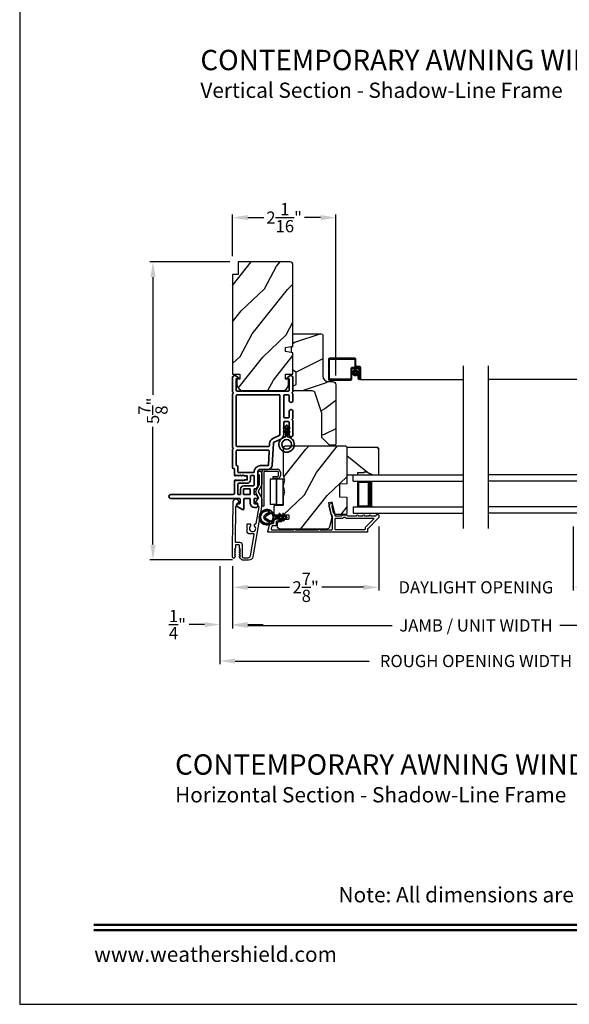
# Model space of a CAD drawing. Extents: x 238 to 374, y -200 to -156.
# Drawn here: x 238 to 249, y -200 to -180 of the extents above; entities that cross this region are included whole.
import ezdxf
from ezdxf.enums import TextEntityAlignment as Align

# ---------------------------------------------------------------- set-up
doc = ezdxf.new("R2010")
doc.units = 0
doc.header["$LTSCALE"] = 2
doc.header["$MEASUREMENT"] = 0
doc.header["$PDMODE"] = 3
doc.layers.get('0').update_dxf_attribs({"linetype": 'CONTINUOUS'})
doc.layers.get('DEFPOINTS').update_dxf_attribs({"color": 3, "linetype": 'CONTINUOUS'})
doc.layers.add('Dim', color=7, linetype='CONTINUOUS')
doc.styles.add('Arial', font='arial.ttf')
doc.styles.get("Standard").update_dxf_attribs({"font": 'arial.ttf'})
doc.dimstyles.get("Standard").update_dxf_attribs({"dimtxt": 0.24, "dimasz": 0.3, "dimexe": 0.0625, "dimexo": 0.18, "dimgap": 0.09, "dimtad": 0, "dimdec": 4, "dimzin": 0, "dimdsep": 46, "dimlunit": 4, "dimtxsty": 'Standard', "dimcen": 0, "dimadec": 5, "dimazin": 0, "dimtfac": 1, "dimtdec": 4, "dimtofl": 0, "dimtmove": 0, "dimatfit": 3, "dimfxl": 1, "dimtolj": 1, "dimtzin": 0, "dimarcsym": 0})
pattern_1 = [(61.8699, (0.0601, -244.78091), (-1.87368671, -3.08047044), [0.5, -4.5]), (51.5651, (-0.61048, -244.7626), (0.4836882, 1.3289269), [1.118034, -1.118034]), (43.4349, (-0.8218, -244.30944), (1.3899984, 1.75154305), [0.632456, -2.529822])]

# ---------------------------------------------------------------- blocks, each defined once
blk = doc.blocks.new('*D325')
at = {"layer": 'DEFPOINTS', "color": 0, "transparency": 16777216}
for p in [(242.183, -184.249), (242.183, -185.188), (244.215, -187.533)]:
    blk.add_point(p, dxfattribs=at)
at = {"layer": 'Dim', "color": 0, "lineweight": -2, "transparency": 16777216}
for p, q in [((242.183, -185.008), (242.183, -184.187)), ((242.483, -184.249), (242.801, -184.249)), ((243.915, -184.249), (243.598, -184.249)), ((244.215, -187.353), (244.215, -184.187))]:
    blk.add_line(p, q, dxfattribs=at)
at = {"layer": 'Dim', "color": 0, "transparency": 16777216}
for points in [[(242.483, -184.199), (242.483, -184.299), (242.183, -184.249)], [(243.915, -184.199), (243.915, -184.299), (244.215, -184.249)]]:
    blk.add_solid(points, dxfattribs=at)
at = {"layer": 'Dim', "color": 0, "transparency": 16777216, "insert": (243.199, -184.249), "char_height": 0.24, "attachment_point": 5}
blk.add_mtext('\\A1;2{\\H1x;\\S1/16;}"', dxfattribs=at)
blk = doc.blocks.new('*D255')
at = {"layer": 'DEFPOINTS', "color": 0, "transparency": 16777216}
for p in [(242.308, -185.118), (240.62, -190.972), (242.365, -190.972)]:
    blk.add_point(p, dxfattribs=at)
at = {"layer": 'Dim', "color": 0, "lineweight": -2, "transparency": 16777216}
for p, q in [((242.128, -185.118), (240.557, -185.118)), ((240.62, -185.418), (240.62, -187.73)), ((240.62, -190.672), (240.62, -188.36)), ((242.185, -190.972), (240.557, -190.972))]:
    blk.add_line(p, q, dxfattribs=at)
at = {"layer": 'Dim', "color": 0, "transparency": 16777216}
for points in [[(240.57, -185.418), (240.67, -185.418), (240.62, -185.118)], [(240.57, -190.672), (240.67, -190.672), (240.62, -190.972)]]:
    blk.add_solid(points, dxfattribs=at)
at = {"layer": 'Dim', "color": 0, "transparency": 16777216, "insert": (240.62, -188.045), "char_height": 0.24, "attachment_point": 5, "rotation": 90}
blk.add_mtext('\\A1;5{\\H1x;\\S7/8;}"', dxfattribs=at)
blk = doc.blocks.new('*D256')
at = {"layer": 'DEFPOINTS', "color": 0, "transparency": 16777216}
for p in [(245.058, -190.14), (242.183, -190.917), (245.058, -191.513)]:
    blk.add_point(p, dxfattribs=at)
at = {"layer": 'Dim', "color": 0, "lineweight": -2, "transparency": 16777216}
for p, q in [((245.058, -190.32), (245.058, -191.575)), ((242.183, -191.097), (242.183, -191.575)), ((242.483, -191.513), (243.303, -191.513)), ((244.758, -191.513), (243.938, -191.513))]:
    blk.add_line(p, q, dxfattribs=at)
at = {"layer": 'Dim', "color": 0, "transparency": 16777216}
for points in [[(242.483, -191.463), (242.483, -191.563), (242.183, -191.513)], [(244.758, -191.463), (244.758, -191.563), (245.058, -191.513)]]:
    blk.add_solid(points, dxfattribs=at)
at = {"layer": 'Dim', "color": 0, "transparency": 16777216, "insert": (243.621, -191.513), "char_height": 0.24, "attachment_point": 5}
blk.add_mtext('\\A1;2{\\H1x;\\S7/8;}"', dxfattribs=at)
blk = doc.blocks.new('*D258')
at = {"layer": 'DEFPOINTS', "color": 0, "transparency": 16777216}
for p in [(245.058, -190.14), (248.881, -190.14), (248.881, -191.513)]:
    blk.add_point(p, dxfattribs=at)
at = {"layer": 'Dim', "color": 0, "lineweight": -2, "transparency": 16777216}
for p, q in [((245.058, -190.32), (245.058, -191.575)), ((248.881, -190.32), (248.881, -191.575)), ((244.758, -191.513), (244.458, -191.513)), ((249.181, -191.513), (249.481, -191.513))]:
    blk.add_line(p, q, dxfattribs=at)
at = {"layer": 'Dim', "color": 0, "transparency": 16777216}
for points in [[(244.758, -191.463), (244.758, -191.563), (245.058, -191.513)], [(249.181, -191.463), (249.181, -191.563), (248.881, -191.513)]]:
    blk.add_solid(points, dxfattribs=at)
at = {"layer": 'Dim', "color": 0, "transparency": 16777216, "insert": (246.969, -191.513), "char_height": 0.24, "attachment_point": 5}
blk.add_mtext('\\A1;DAYLIGHT OPENING', dxfattribs=at)
blk = doc.blocks.new('*D259')
at = {"layer": 'DEFPOINTS', "color": 0, "transparency": 16777216}
for p in [(242.183, -190.917), (251.756, -190.917), (251.756, -192.261)]:
    blk.add_point(p, dxfattribs=at)
at = {"layer": 'Dim', "color": 0, "lineweight": -2, "transparency": 16777216}
for p, q in [((242.183, -191.097), (242.183, -192.323)), ((251.756, -191.097), (251.756, -192.323)), ((242.483, -192.261), (245.324, -192.261)), ((251.456, -192.261), (248.615, -192.261))]:
    blk.add_line(p, q, dxfattribs=at)
at = {"layer": 'Dim', "color": 0, "transparency": 16777216}
for points in [[(242.483, -192.211), (242.483, -192.311), (242.183, -192.261)], [(251.456, -192.211), (251.456, -192.311), (251.756, -192.261)]]:
    blk.add_solid(points, dxfattribs=at)
at = {"layer": 'Dim', "color": 0, "transparency": 16777216, "insert": (246.969, -192.261), "char_height": 0.24, "attachment_point": 5}
blk.add_mtext('\\A1;JAMB / UNIT WIDTH', dxfattribs=at)
blk = doc.blocks.new('*D260')
at = {"layer": 'DEFPOINTS', "color": 0, "transparency": 16777216}
for p in [(241.933, -190.917), (242.183, -190.917), (241.933, -192.245)]:
    blk.add_point(p, dxfattribs=at)
at = {"layer": 'Dim', "color": 0, "lineweight": -2, "transparency": 16777216}
for p, q in [((241.933, -191.097), (241.933, -192.308)), ((242.183, -191.097), (242.183, -192.308)), ((241.633, -192.245), (241.333, -192.245)), ((242.483, -192.245), (242.783, -192.245))]:
    blk.add_line(p, q, dxfattribs=at)
at = {"layer": 'Dim', "color": 0, "transparency": 16777216}
for points in [[(241.633, -192.195), (241.633, -192.295), (241.933, -192.245)], [(242.483, -192.195), (242.483, -192.295), (242.183, -192.245)]]:
    blk.add_solid(points, dxfattribs=at)
at = {"layer": 'Dim', "color": 0, "transparency": 16777216, "insert": (241.101, -192.245), "char_height": 0.24, "attachment_point": 5}
blk.add_mtext('\\A1;{\\H1x;\\S1/4;}"', dxfattribs=at)
blk = doc.blocks.new('*D262')
at = {"layer": 'DEFPOINTS', "color": 0, "transparency": 16777216}
for p in [(241.933, -190.917), (252.006, -190.771), (252.006, -192.961)]:
    blk.add_point(p, dxfattribs=at)
at = {"layer": 'Dim', "color": 0, "lineweight": -2, "transparency": 16777216}
for p, q in [((241.933, -191.097), (241.933, -193.023)), ((252.006, -190.951), (252.006, -193.023)), ((242.233, -192.961), (244.867, -192.961)), ((251.706, -192.961), (249.072, -192.961))]:
    blk.add_line(p, q, dxfattribs=at)
at = {"layer": 'Dim', "color": 0, "transparency": 16777216}
for points in [[(242.233, -192.911), (242.233, -193.011), (241.933, -192.961)], [(251.706, -192.911), (251.706, -193.011), (252.006, -192.961)]]:
    blk.add_solid(points, dxfattribs=at)
at = {"layer": 'Dim', "color": 0, "transparency": 16777216, "insert": (246.969, -192.961), "char_height": 0.24, "attachment_point": 5}
blk.add_mtext('\\A1;ROUGH OPENING WIDTH', dxfattribs=at)
blk = doc.blocks.new('A$C0EC07B98')
for p, q in [((0, 0.475), (0.766, 0.475)), ((0, 0.429), (0, 0.475)), ((0.766, 0.429), (0, 0.429)), ((0.614, 0.285), (0.042, 0.285)), ((0.042, 0.142), (0.042, 0.285)), ((0.614, 0.285), (0.614, 0.142)), ((0.669, 0.227), (0.623, 0.227)), ((0.623, 0.118), (0.623, 0.227)), ((0.669, 0.227), (0.669, 0.118)), ((0.783, 0.118), (0.783, 0.412)), ((0.829, 0.412), (0.829, 0.118)), ((0.614, 0.142), (0.042, 0.142)), ((0.042, 0.142), (0.614, 0.142)), ((0.042, 0.142), (0.042, 0)), ((0.614, 0.142), (0.614, 0)), ((0.686, 0.101), (0.766, 0.101)), ((0.766, 0.055), (0.686, 0.055)), ((0.614, 0), (0.042, 0))]:
    blk.add_line(p, q)
for centre, radius, start, end in [((0.766, 0.412), 0.0629, 0.0004, 89.999), ((0.766, 0.412), 0.0171, 359.9976, 90.0036), ((0.686, 0.118), 0.0629, 180.0006, 269.9989), ((0.686, 0.118), 0.0171, 180.0007, 269.9959), ((0.766, 0.118), 0.0171, 270.0041, 359.9993), ((0.766, 0.118), 0.0629, 270.001, 359.9996)]:
    blk.add_arc(centre, radius, start, end)
blk = doc.blocks.new('A$C4FD84548')
for p, q in [((0, 0.75), (2.165, 0.75)), ((0, 0.625), (0, 0.75)), ((0, 0.625), (2.165, 0.625)), ((0.089, 0.125), (0.089, 0.625)), ((0.089, 0.625), (0.089, 0.625)), ((0.089, 0.625), (0.375, 0.625)), ((0, 0.125), (2.165, 0.125)), ((0, 0.125), (0, 0)), ((0.375, 0.125), (0.089, 0.125)), ((0, 0), (2.165, 0))]:
    blk.add_line(p, q)
for points, const_width in [([(0.089, 0.61), (0.33, 0.61)], 0.03), ([(0.104, 0.14), (0.104, 0.61)], 0.03), ([(0.33, 0.125), (0.33, 0.625)], 0.09), ([(0.089, 0.14), (0.33, 0.14)], 0.03)]:
    blk.add_lwpolyline(points, dxfattribs=dict(const_width=const_width))
blk = doc.blocks.new('A$Cafdcb3b8')
at = {"color": 7, "linetype": 'Continuous', "lineweight": 35}
for points in [[(0.132, 0.128), (0.092, 0.152, 0.999978), (0.082, 0.134), (0.132, 0.105), (0.132, 0.058), (0.092, 0.081, 1.000037), (0.082, 0.064), (0.132, 0.035), (0.132, 0.017, 1.000004), (0.167, 0.017), (0.167, 0.035), (0.218, 0.064, 1.000039), (0.208, 0.081), (0.167, 0.058), (0.167, 0.105), (0.218, 0.134, 0.999981), (0.208, 0.152), (0.167, 0.128), (0.167, 0.233, -0.364455), (0.176, 0.242, 11.544322), (0.124, 0.242, -0.364437), (0.132, 0.233)], [(0.265, 0.342, 1.497261), (0.035, 0.342, 0.621751), (0.052, 0.341), (0.098, 0.42, -0.577337), (0.202, 0.42), (0.247, 0.341, 0.621751)], [(0.236, 0.31, -0.351505), (0.234, 0.298, -0.389138), (0.065, 0.298, -0.351505), (0.064, 0.31), (0.12, 0.408, -0.577347), (0.18, 0.408)]]:
    blk.add_lwpolyline(points, format="xyb", close=True, dxfattribs=at)
blk = doc.blocks.new('A$C3b698112')
at = {"color": 7, "linetype": 'Continuous', "lineweight": 35}
blk.add_lwpolyline([(0.314, 0.132), (0.315, 0.134, -0.22177), (0.319, 0.135), (0.406, 0.135), (0.387, 0.103, 1.000044), (0.405, 0.093), (0.43, 0.135), (0.481, 0.135), (0.462, 0.103, 1.000044), (0.48, 0.093), (0.505, 0.135), (0.515, 0.135, 1.000008), (0.515, 0.164), (0.505, 0.164), (0.48, 0.207, 1.000044), (0.462, 0.197), (0.481, 0.164), (0.43, 0.164), (0.405, 0.207, 1.000044), (0.387, 0.197), (0.406, 0.164), (0.319, 0.164, -0.22177), (0.315, 0.166), (0.314, 0.168, 0.221778), (0.31, 0.17), (0.299, 0.17, 15.051205), (0.299, 0.13), (0.31, 0.13, 0.221778)], format="xyb", close=True, dxfattribs=at)
blk.add_circle((0.15, 0.15), 0.095, dxfattribs=at)
blk = doc.blocks.new('A$Cc9ddc18f')
at = {"color": 7, "linetype": 'Continuous', "lineweight": 35}
for points in [[(1.182, 1.214), (0.831, 1.214, 0.414206), (0.811, 1.194), (0.811, 1.189, -0.414217), (0.796, 1.174), (0.681, 1.174, 0.414244), (0.666, 1.159), (0.666, 1.157), (0.681, 1.142), (0.666, 1.127), (0.681, 1.112), (0.666, 1.097), (0.681, 1.083), (0.666, 1.068), (0.681, 1.053), (0.666, 1.038), (0.681, 1.023), (0.666, 1.008), (0.681, 0.993), (0.666, 0.979), (0.666, 0.924), (0.586, 0.924), (0.586, 0.979), (0.571, 0.993), (0.586, 1.008), (0.571, 1.023), (0.586, 1.038), (0.571, 1.053), (0.586, 1.068), (0.571, 1.083), (0.586, 1.097), (0.571, 1.112), (0.586, 1.127), (0.571, 1.142), (0.586, 1.157), (0.586, 1.159, 0.414244), (0.571, 1.174), (0.329, 1.174, -0.414206), (0.299, 1.204), (0.299, 2.426, 1.000014), (0.224, 2.426), (0.224, 1.079, -0.414217), (0.209, 1.064), (0.134, 1.064, -0.414214), (0.119, 1.079), (0.119, 1.109, 0.767322), (0.063, 1.124), (0.003, 1.019, 0.577345), (0.02, 0.989), (0.209, 0.989, -0.414217), (0.224, 0.974), (0.224, 0.879, -0.414217), (0.209, 0.864), (0.129, 0.864, 0.414211), (0.044, 0.779), (0.044, 0.754, 0.414203), (0.084, 0.714), (0.089, 0.714, 0.414206), (0.119, 0.744), (0.119, 0.774, -0.414214), (0.134, 0.789), (0.209, 0.789, -0.414217), (0.224, 0.774), (0.224, 0.724, 0.414198), (0.234, 0.714), (0.238, 0.714, 0.140562), (0.254, 0.718), (0.292, 0.742, 0.258606), (0.299, 0.755), (0.299, 0.774, -0.414207), (0.314, 0.789), (0.399, 0.789, -0.414214), (0.414, 0.774), (0.414, 0.755, 0.258588), (0.421, 0.742), (0.459, 0.718, 0.140562), (0.475, 0.714), (0.744, 0.714, -0.414222), (0.794, 0.664), (0.794, 0.519, 0.398127), (0.875, 0.434), (1.305, 0.41, -0.276546), (1.331, 0.393), (1.39, 0.266, 0.291473), (1.485, 0.206), (1.72, 0.206, -0.414242), (1.735, 0.191), (1.735, 0.116, -0.414203), (1.72, 0.101), (1.47, 0.101, 0.414208), (1.44, 0.071), (1.44, 0.056, 0.414227), (1.47, 0.026), (1.746, 0.026, 0.267976), (1.759, 0.033, -0.57734), (1.785, 0.033, 0.267976), (1.798, 0.026), (1.934, 0.026, 1.000003), (1.934, 0.101), (1.825, 0.101, -0.414203), (1.81, 0.116), (1.81, 0.191, -0.414242), (1.825, 0.206), (2.244, 0.206, -0.414241), (2.259, 0.191), (2.259, 0.116, -0.414202), (2.244, 0.101), (2.144, 0.101, 1.000003), (2.144, 0.026), (2.27, 0.026, 0.267978), (2.283, 0.033, -0.577339), (2.309, 0.033, 0.267978), (2.322, 0.026), (2.598, 0.026, 0.606819), (2.63, 0.089), (2.593, 0.141, 0.733246), (2.575, 0.136), (2.575, 0.106, -0.414248), (2.57, 0.101), (2.349, 0.101, -0.414201), (2.334, 0.116), (2.334, 1.124, -0.414213), (2.349, 1.139), (2.57, 1.139, -0.414132), (2.575, 1.134), (2.575, 1.104, 0.733247), (2.593, 1.098), (2.63, 1.151, 0.606817), (2.597, 1.214), (2.322, 1.214, 0.267911), (2.309, 1.206, -0.577339), (2.283, 1.206, 0.26791), (2.27, 1.214), (1.234, 1.214, 0.267909), (1.221, 1.206, -0.57734), (1.195, 1.206, 0.267913)], [(1.154, 0.493, 0.430499), (1.17, 0.508), (1.17, 1.124, 0.414217), (1.155, 1.139), (0.871, 1.139, -0.414226), (0.841, 1.109), (0.746, 1.109, 0.414217), (0.731, 1.094), (0.731, 0.804, 0.410198), (0.746, 0.789, -0.410178), (0.869, 0.664), (0.869, 0.523, 0.398129), (0.884, 0.508)]]:
    blk.add_lwpolyline(points, format="xyb", close=True, dxfattribs=at)
for points in [[(0.299, 1.094), (0.299, 1.069, 0.414234), (0.314, 1.054), (0.404, 1.054, -0.41421), (0.469, 0.989), (0.469, 0.809, 0.258596), (0.476, 0.796), (0.485, 0.791, 0.140599), (0.492, 0.789), (0.661, 0.789, 0.414195), (0.676, 0.804), (0.676, 0.844, 0.414234), (0.661, 0.859), (0.586, 0.859, -0.41421), (0.521, 0.924), (0.521, 1.094, 0.414217), (0.506, 1.109), (0.314, 1.109, 0.414207), (0.299, 1.094)], [(0.414, 0.879), (0.414, 0.984, 0.414214), (0.399, 0.999), (0.314, 0.999, 0.414207), (0.299, 0.984), (0.299, 0.879, 0.414207), (0.314, 0.864), (0.399, 0.864, 0.414214), (0.414, 0.879)], [(2.244, 0.281, 0.414202), (2.259, 0.296), (2.259, 1.124, 0.414213), (2.244, 1.139), (1.26, 1.139, 0.414212), (1.245, 1.124), (1.245, 0.503, 0.398117), (1.259, 0.488), (1.309, 0.485, -0.276548), (1.399, 0.424), (1.458, 0.298, 0.291483), (1.485, 0.281), (2.244, 0.281)]]:
    blk.add_lwpolyline(points, format="xyb", dxfattribs=at)
blk.add_blockref('A$C3b698112', (1.134, 0))

msp = doc.modelspace()

# ---------------------------------------------------------------- hatches: boundary and pattern name
h = msp.add_hatch()
h.set_pattern_fill('WOOD2', color=256, angle=205, style=0)
h.set_pattern_definition(pattern_1)
edge = h.paths.add_edge_path()
edge.add_line((243.31118, -185.11819), (242.29318, -185.11819))
edge.add_line((242.29318, -185.11819), (242.29318, -185.36819))
edge.add_line((242.29318, -185.36819), (242.18318, -185.36819))
edge.add_line((242.18318, -185.36819), (242.18318, -187.32519))
edge.add_line((242.18318, -187.32519), (242.32818, -187.32519))
edge.add_line((242.32818, -187.32519), (242.32818, -187.42519))
edge.add_line((242.32818, -187.42519), (242.26818, -187.42519))
edge.add_line((242.26818, -187.42519), (242.26818, -187.52119))
edge.add_arc((242.39318, -187.52119), 0.125, 180, 270)
edge.add_line((242.39318, -187.64619), (243.16118, -187.64619))
edge.add_arc((243.16118, -187.52119), 0.125, 270, 360)
edge.add_line((243.28618, -187.52119), (243.28618, -187.42519))
edge.add_line((243.28618, -187.42519), (243.22618, -187.42519))
edge.add_line((243.22618, -187.42519), (243.22618, -187.32519))
edge.add_line((243.22618, -187.32519), (243.37118, -187.32519))
edge.add_line((243.37118, -187.32519), (243.37118, -186.90718))
edge.add_line((243.37118, -186.90718), (243.22618, -186.88162))
edge.add_line((243.22618, -186.88162), (243.22618, -186.79895))
edge.add_line((243.22618, -186.79895), (243.37118, -186.77338))
edge.add_line((243.37118, -186.77338), (243.37118, -185.17819))
edge.add_arc((243.31118, -185.17819), 0.06, 360, 450)
h = msp.add_hatch()
h.set_pattern_fill('WOOD2', color=256)
h.set_pattern_definition([(216.8699, (0.4, -242.70556), (2.99999992, 2.00000012), [0.5, -4.5]), (206.5651, (1, -243.00556), (-0.99999916, -1.0000013), [1.118034, -1.118034]), (198.4349, (1, -243.50556), (-2.00000043, -0.9999984), [0.632456, -2.529822])])
edge = h.paths.add_edge_path()
edge.add_line((243.95918, -186.56132), (243.95918, -187.36023))
edge.add_arc((244.06918, -187.36023), 0.11, 180, 270)
edge.add_line((244.06918, -187.47023), (244.15218, -187.47023))
edge.add_arc((244.15218, -187.53323), 0.063, 0, 90, ccw=False)
edge.add_line((244.21518, -187.53323), (244.21518, -188.70016))
edge.add_line((244.21518, -188.70016), (244.19512, -188.72023))
edge.add_line((244.19512, -188.72023), (244.09018, -188.72023))
edge.add_line((244.09018, -188.72023), (243.94018, -188.57023))
edge.add_line((243.94018, -188.57023), (243.94018, -188.09023))
edge.add_line((243.94018, -188.09023), (243.80995, -187.69644))
edge.add_arc((243.75014, -187.71623), 0.063, 18.3, 90)
edge.add_line((243.75014, -187.65323), (243.37118, -187.65323))
edge.add_line((243.37118, -187.65323), (243.37118, -187.56223))
edge.add_line((243.37118, -187.56223), (243.43318, -187.52643))
edge.add_line((243.43318, -187.52643), (243.43318, -187.28502))
edge.add_line((243.43318, -187.28502), (243.37118, -187.24923))
edge.add_line((243.37118, -187.24923), (243.37118, -186.90623))
edge.add_line((243.37118, -186.90623), (243.34618, -186.89713))
edge.add_line((243.34618, -186.89713), (243.34618, -186.79333))
edge.add_line((243.34618, -186.79333), (243.37118, -186.78423))
edge.add_line((243.37118, -186.78423), (243.37118, -186.53123))
edge.add_line((243.37118, -186.53123), (243.92909, -186.53123))
edge.add_arc((243.92909, -186.56132), 0.03009, -0.001169, 90.001169, ccw=False)
edge = h.paths.add_edge_path()
edge.add_arc((243.94691, -188.74733), 0.01, 359.996878, 450.003963)
h = msp.add_hatch()
h.set_pattern_fill('WOOD2', color=256, angle=205, style=0)
h.set_pattern_definition(pattern_1)
edge = h.paths.add_edge_path()
edge.add_arc((243.12618, -190.31014), 0.06, 180.000744, 269.999256, ccw=False)
edge.add_line((243.06618, -190.31014), (243.06618, -190.25174))
edge.add_arc((243.09618, -190.25174), 0.03, 91.998781, 180.000628, ccw=False)
edge.add_line((243.09514, -190.22176), (243.14153, -190.22014))
edge.add_arc((243.14118, -190.21014), 0.01, 272.003309, 360.000141)
edge.add_line((243.15118, -190.21014), (243.15118, -190.18114))
edge.add_arc((243.16118, -190.18114), 0.01, 90.001058, 179.998942, ccw=False)
edge.add_line((243.16118, -190.17114), (243.28618, -190.17114))
edge.add_arc((243.28618, -190.16114), 0.01, 269.998681, 360.003)
edge.add_line((243.29618, -190.16114), (243.29618, -190.10314))
edge.add_arc((243.28618, -190.10314), 0.01, 359.997, 450.001319)
edge.add_line((243.28618, -190.09314), (243.01318, -190.09314))
edge.add_arc((243.01318, -190.08314), 0.01, 179.997001, 270.001319, ccw=False)
edge.add_line((243.00318, -190.08314), (243.00318, -189.91392))
edge.add_arc((243.01318, -189.91392), 0.01, 92.003309, 179.9993, ccw=False)
edge.add_line((243.01283, -189.90392), (243.17853, -189.89814))
edge.add_arc((243.17818, -189.88814), 0.01, 272.003309, 359.9993)
edge.add_line((243.18818, -189.88814), (243.18818, -189.73132))
edge.add_arc((243.24818, -189.73132), 0.06, 164.47629, 180.000291, ccw=False)
edge.add_line((243.19037, -189.71526), (243.20872, -189.6492))
edge.add_arc((243.15091, -189.63314), 0.06, 344.47658, 375.52342)
edge.add_line((243.20872, -189.61709), (243.19037, -189.55102))
edge.add_arc((243.24818, -189.53497), 0.06, 179.999709, 195.52371, ccw=False)
edge.add_line((243.18818, -189.53497), (243.18818, -189.50843))
edge.add_arc((243.24816, -189.50843), 0.05998, 164.49638, 180.002195, ccw=False)
edge.add_line((243.19037, -189.4924), (243.20873, -189.42618))
edge.add_arc((243.15092, -189.41014), 0.05999, 344.498575, 375.501425)
edge.add_line((243.20873, -189.39411), (243.19037, -189.32789))
edge.add_arc((243.24816, -189.31186), 0.05998, 179.997805, 195.50362, ccw=False)
edge.add_line((243.18818, -189.31186), (243.18818, -188.76514))
edge.add_arc((243.21818, -188.76514), 0.03, 90.000505, 179.999355, ccw=False)
edge.add_line((243.21818, -188.73514), (244.40318, -188.73514))
edge.add_arc((244.40318, -188.76514), 0.03, 0.000645, 89.999495, ccw=False)
edge.add_line((244.43318, -188.76514), (244.43318, -189.48008))
edge.add_line((244.43318, -189.48008), (244.28818, -189.48514))
edge.add_line((244.28818, -189.48514), (244.28818, -189.73514))
edge.add_line((244.28818, -189.73514), (244.43318, -189.74021))
edge.add_line((244.43318, -189.74021), (244.43318, -190.05114))
edge.add_arc((244.40318, -190.05114), 0.03, 270.001222, 359.998778, ccw=False)
edge.add_line((244.40318, -190.08114), (244.20177, -190.08114))
edge.add_line((244.20177, -190.08114), (244.14567, -189.83814))
edge.add_line((244.14567, -189.83814), (244.06966, -189.85569))
edge.add_line((244.06966, -189.85569), (244.13718, -190.14814))
edge.add_line((244.13718, -190.14814), (244.08961, -190.32567))
edge.add_arc((244.03166, -190.31015), 0.06, 269.99932, 345.000705, ccw=False)
edge.add_line((244.03166, -190.37014), (243.12618, -190.37014))
h = msp.add_hatch()
h.set_pattern_fill('WOOD2', color=256, angle=295, style=0)
h.set_pattern_definition([(151.8699, (1.07536, -39.65788), (3.08047044, -1.87368671), [0.5, -4.5]), (141.5651, (1.05703, -40.32845), (-1.3289269, 0.4836882), [1.118034, -1.118034]), (133.4349, (0.60388, -40.53976), (-1.75154305, 1.38999838), [0.632456, -2.529822])])
h.paths.add_polyline_path([(244.81618, -189.24214), (244.92518, -189.30514), (245.05818, -189.30514), (245.05818, -188.78614), (245.03818, -188.76614), (244.43318, -188.76614), (244.43318, -189.30514), (244.64418, -189.30514), (244.64418, -189.25814), (244.76918, -189.25814), (244.76918, -189.24214)])

# ---------------------------------------------------------------- linework, layer by layer
for p, q in [((244.06856, -187.03312), (244.06856, -187.42512)), ((244.58756, -187.01312), (244.08856, -187.01312)), ((244.08856, -187.41512), (244.08856, -187.04312)), ((244.09856, -187.03312), (244.57756, -187.03312)), ((244.58756, -187.04312), (244.58756, -187.16502)), ((244.60756, -187.15502), (244.60756, -187.03312)), ((244.50756, -187.22512), (244.50756, -187.41512)), ((244.52756, -187.42512), (244.52756, -187.23512)), ((244.65746, -187.19512), (244.53756, -187.19512)), ((244.54756, -187.21512), (244.64746, -187.21512)), ((244.61756, -187.19502), (244.66756, -187.19502)), ((244.67756, -187.17502), (244.62756, -187.17502)), ((244.66746, -187.23512), (244.66746, -187.40002)), ((244.68746, -187.40002), (244.68746, -187.22512)), ((244.68756, -187.21502), (244.68756, -187.40002)), ((244.70756, -187.40002), (244.70756, -187.20502)), ((246.72313, -190.35656), (246.72313, -187.16232)), ((247.21587, -190.35656), (247.21587, -187.16232)), ((244.08856, -187.44512), (244.50756, -187.44512)), ((244.49756, -187.42512), (244.09856, -187.42512)), ((244.66736, -187.34012), (244.64736, -187.34012)), ((244.64736, -187.34012), (244.64736, -187.40002)), ((244.66736, -187.40002), (244.66736, -187.34012)), ((244.66746, -187.40002), (244.68746, -187.40002)), ((244.67746, -187.43012), (246.72313, -187.43012)), ((249.26154, -187.43012), (247.21587, -187.43012))]:
    msp.add_line(p, q)
for points in [[(238.00006, -155.70553), (238.00006, -199.70555), (272.00006, -199.70555), (272.00006, -155.70553)], [(244.81618, -189.24214), (244.92518, -189.30514), (245.05818, -189.30514), (245.05818, -188.78614), (245.03818, -188.76614), (244.43318, -188.76614), (244.43318, -189.30514), (244.64418, -189.30514), (244.64418, -189.25814), (244.76918, -189.25814), (244.76918, -189.24214)]]:
    msp.add_lwpolyline(points, close=True)
msp.add_lwpolyline([(243.31118, -185.11819), (242.29318, -185.11819), (242.29318, -185.36819), (242.18318, -185.36819), (242.18318, -187.32519), (242.32818, -187.32519), (242.32818, -187.42519), (242.26818, -187.42519), (242.26818, -187.52119, 0.41421356), (242.39318, -187.64619), (243.16118, -187.64619, 0.41421356), (243.28618, -187.52119), (243.28618, -187.42519), (243.22618, -187.42519), (243.22618, -187.32519), (243.37118, -187.32519), (243.37118, -186.90718), (243.22618, -186.88162), (243.22618, -186.79895), (243.37118, -186.77338), (243.37118, -185.17819, 0.41421356), (243.31118, -185.11819)], format="xyb")
for points in [[(243.94018, -188.57023), (243.94018, -188.09023), (243.80995, -187.69644, 0.32347312), (243.75014, -187.65323), (243.37118, -187.65323), (243.37118, -187.56223), (243.43318, -187.52643), (243.43318, -187.28502), (243.37118, -187.24923), (243.37118, -186.90623), (243.34618, -186.89713), (243.34618, -186.79333), (243.37118, -186.78423), (243.37118, -186.53123), (243.92818, -186.53123, -0.41421356), (243.95918, -186.56223), (243.95918, -187.36023, 0.41421356), (244.06918, -187.47023), (244.15218, -187.47023, -0.41421356), (244.21518, -187.53323), (244.21518, -188.70016), (244.19512, -188.72023), (244.09018, -188.72023)], [(243.12618, -190.37014, -0.41420596), (243.06618, -190.31014), (243.06618, -190.25174, -0.4040356), (243.09514, -190.22176), (243.14153, -190.22014, 0.40401014), (243.15118, -190.21014), (243.15118, -190.18114, -0.41420275), (243.16118, -190.17114), (243.28618, -190.17114, 0.41423564), (243.29618, -190.16114), (243.29618, -190.10314, 0.41423564), (243.28618, -190.09314), (243.01318, -190.09314, -0.41423564), (243.00318, -190.08314), (243.00318, -189.91392, -0.40400588), (243.01283, -189.90392), (243.17853, -189.89814, 0.40400588), (243.18818, -189.88814), (243.18818, -189.73132, -0.06784002), (243.19037, -189.71526), (243.20872, -189.6492, 0.1363022), (243.20872, -189.61709), (243.19037, -189.55102, -0.06784002), (243.18818, -189.53497), (243.18818, -189.50843, -0.0677603), (243.19037, -189.4924), (243.20873, -189.42618, 0.13610669), (243.20873, -189.39411), (243.19037, -189.32789, -0.0677603), (243.18818, -189.31186), (243.18818, -188.76514, -0.41420769), (243.21818, -188.73514), (244.40318, -188.73514, -0.41420769), (244.43318, -188.76514), (244.43318, -189.48008), (244.28818, -189.48514), (244.28818, -189.73514), (244.43318, -189.74021), (244.43318, -190.05114, -0.41420107), (244.40318, -190.08114), (244.20177, -190.08114), (244.14567, -189.83814), (244.06966, -189.85569), (244.13718, -190.14814), (244.08961, -190.32567, -0.339461), (244.03166, -190.37014)], [(242.18321, -190.91663), (242.18321, -190.62484), (242.18737, -190.36592), (242.19753, -190.35592), (242.18769, -190.34592), (242.19597, -189.82991, -0.40951982), (242.25096, -189.77579), (242.25444, -189.77579, -0.25050833), (242.27939, -189.78912), (242.3175, -189.84618, -0.60481733), (242.30903, -189.86173), (242.28048, -189.86127, 0.41421356), (242.27032, -189.87111), (242.26964, -189.91311, -0.41421356), (242.25949, -189.92294), (242.25449, -189.92286, 0.41421356), (242.24433, -189.9327), (242.23338, -190.61468, 0.41892293), (242.24338, -190.62484), (242.31821, -190.62484, -0.41421356), (242.37421, -190.68084), (242.37421, -190.90784, 0.41421356), (242.39721, -190.93084), (242.49188, -190.93084, 0.36397023), (242.53619, -190.89365), (242.60997, -190.47523, 0.46630766), (242.60012, -190.4635), (242.52489, -190.4635, -0.41421356), (242.46989, -190.4085), (242.46989, -190.36584), (242.47989, -190.35584), (242.46989, -190.34584), (242.46989, -190.2785, -0.41421356), (242.47989, -190.2685), (242.52855, -190.2685, -0.41421356), (242.53855, -190.2785), (242.53855, -190.30679, 2.86416244), (242.61655, -190.30679), (242.61655, -190.2785, -0.41421356), (242.62655, -190.2685), (242.63804, -190.2685, 0.36397023), (242.64788, -190.26023), (242.70548, -189.93357, 0.46630766), (242.69563, -189.92184), (242.69321, -189.92184, -0.41421356), (242.68321, -189.91184), (242.68321, -189.86984, 0.41421356), (242.67321, -189.85984), (242.64465, -189.85984, -0.60808674), (242.63648, -189.84407), (242.697, -189.75832, 0.29248166), (242.69749, -189.74756), (242.64569, -189.65784, -0.26794919), (242.64569, -189.60784), (242.71187, -189.49321, 0.1316525), (242.71321, -189.48821), (242.71321, -189.31246, 0.3075529), (242.70689, -189.30316, -1.88830727), (242.75821, -189.2683), (242.75821, -189.48955, -0.1316525), (242.75151, -189.51455), (242.68611, -189.62784, 0.26794919), (242.68611, -189.63784), (242.75151, -189.75112, -0.1316525), (242.75821, -189.77612), (242.75821, -189.9133, -0.04366094), (242.75661, -189.93153), (242.58398, -190.9106, -0.36397023), (242.50027, -190.98084), (242.39649, -190.98084, -0.26794919), (242.34193, -190.94934), (242.32028, -190.91184, -0.57735027), (242.32721, -190.89984), (242.3376, -190.89984), (242.32028, -190.86984, -0.57735027), (242.32721, -190.85784), (242.3376, -190.85784), (242.32028, -190.82784, -0.57735027), (242.32721, -190.81584), (242.3376, -190.81584), (242.32028, -190.78584, -0.57735027), (242.32721, -190.77384), (242.3376, -190.77384), (242.32028, -190.74384, -0.1316525), (242.31921, -190.73984), (242.31921, -190.69484, 0.41421356), (242.29921, -190.67484), (242.25921, -190.67484, 0.41421356), (242.23921, -190.69484), (242.23921, -190.73984, -0.1316525), (242.23814, -190.74384), (242.22082, -190.77384), (242.23121, -190.77384, -0.57735027), (242.23814, -190.78584), (242.22082, -190.81584), (242.23121, -190.81584, -0.57735027), (242.23814, -190.82784), (242.22082, -190.85784), (242.23121, -190.85784, -0.57735027), (242.23814, -190.86984), (242.22082, -190.89984), (242.23121, -190.89984, -0.57735027), (242.23814, -190.91184), (242.22838, -190.92873, -0.76732699)], [(244.82818, -190.43014), (242.88818, -190.43014, -0.49314543), (242.87852, -190.41756), (242.91979, -190.26356, -0.33945426), (242.92945, -190.25614), (242.98318, -190.25614, 0.41421356), (242.99318, -190.24614), (242.99318, -190.22614, -0.41421356), (243.05318, -190.16614), (243.10318, -190.16614, -0.76732699), (243.11068, -190.19413), (243.07488, -190.2148, -0.1316525), (243.06988, -190.21614), (243.05318, -190.21614, 0.41421356), (243.04318, -190.22614), (243.04318, -190.29614, -0.41421356), (243.03318, -190.30614), (242.96781, -190.30614, 0.33945426), (242.95815, -190.31356), (242.94368, -190.36756, 0.49314543), (242.95334, -190.38014), (243.3862, -190.38014, -0.57735027), (243.42084, -190.38014), (243.87053, -190.38014, -0.57735027), (243.90517, -190.38014), (244.13818, -190.38014, 0.41421356), (244.14818, -190.37014), (244.14818, -190.12486, 0.05678412), (244.14793, -190.12261), (244.14204, -190.0971, 0.19891237), (244.13759, -190.09087), (244.12525, -190.08316, -0.19891237), (244.1208, -190.07693), (244.08547, -189.9239, -0.41421356), (244.12294, -189.86393), (244.12894, -189.86255, -0.41421356), (244.14093, -189.87004), (244.14993, -189.90902), (244.14394, -189.9104, 0.41421356), (244.13644, -189.92239), (244.16486, -190.0455, 0.19891237), (244.16931, -190.05173), (244.18165, -190.05945, -0.19891237), (244.1861, -190.06568), (244.19373, -190.09876, 0.34921563), (244.20348, -190.10651), (244.32881, -190.10651, 0.41421356), (244.33881, -190.09651), (244.33881, -190.09551, -0.41421356), (244.34881, -190.08551), (244.42316, -190.08551, -0.37039498), (244.43305, -190.09399), (244.43305, -190.09651, 0.41421356), (244.44305, -190.10651), (244.62318, -190.10651, -1), (244.65318, -190.10651), (244.74818, -190.10651, -1), (244.77818, -190.10651), (244.87318, -190.10651, -1), (244.90318, -190.10651), (244.99818, -190.10651, 0.41421356), (245.00818, -190.09651), (245.00818, -190.09514, -0.41421356), (245.01818, -190.08514), (245.04818, -190.08514, -0.41421356), (245.05818, -190.09514), (245.05818, -190.13951, -0.19891237), (245.05525, -190.14658), (244.84111, -190.36072, 0.19891237), (244.83818, -190.36779), (244.83818, -190.42014, -0.41421356)], [(244.19818, -190.16651, -0.41421356), (244.20818, -190.15651), (244.32892, -190.15651, 0.21921663), (244.37452, -190.13551), (244.39745, -190.13551, 0.21921663), (244.44305, -190.15651), (244.95047, -190.15651, -0.66817864), (244.95754, -190.17358), (244.79111, -190.34001, 0.19891237), (244.78818, -190.34708), (244.78818, -190.37014, -0.41421356), (244.77818, -190.38014), (244.20818, -190.38014, -0.41421356), (244.19818, -190.37014)]]:
    msp.add_lwpolyline(points, format="xyb", close=True)
at = {"const_width": 0.065}
msp.add_lwpolyline([(244.59718, -187.33541, -1), (244.59718, -187.26041, -1)], format="xyb", close=True, dxfattribs=at)
at = {"const_width": 0.04545}
for points in [[(239.4546, -198.14296), (270.54552, -198.14296)], [(239.4546, -198.251), (270.54552, -198.251)]]:
    msp.add_lwpolyline(points, dxfattribs=at)
for centre, radius, start, end in [((244.08856, -187.03312), 0.02, 90, 180.000248), ((244.09856, -187.04312), 0.01, 90, 179.996904), ((244.57756, -187.04312), 0.01, 359.996408, 90), ((244.58756, -187.03312), 0.02, 359.999752, 90), ((244.53756, -187.22512), 0.03, 90, 179.999204), ((244.54756, -187.23512), 0.02, 90, 180.000248), ((244.61756, -187.16502), 0.03, 180.000866, 270), ((244.62756, -187.15502), 0.02, 179.999752, 270), ((244.64746, -187.23512), 0.02, 359.999752, 90), ((244.65746, -187.22512), 0.03, 359.998567, 90), ((244.66756, -187.21502), 0.02, 359.999752, 90), ((244.67756, -187.20502), 0.03, 359.998637, 90), ((244.08856, -187.42512), 0.02, 179.999632, 270), ((244.09856, -187.41512), 0.01, 180.002976, 270), ((244.49756, -187.41512), 0.01, 270, 0.003712), ((244.50756, -187.42512), 0.02, 270, 359.997024), ((244.67746, -187.40002), 0.0301, 179.999986, 0.000014), ((244.67746, -187.40002), 0.0101, 179.999877, 0.000123)]:
    msp.add_arc(centre, radius, start, end)

# ---------------------------------------------------------------- block references
for name, p, rotation in [('A$Cc9ddc18f', (243.39703, -189.98971), 90.00000000000001), ('A$Cafdcb3b8', (243.25089, -190.28554), 90)]:
    msp.add_blockref(name, p, dxfattribs=dict(rotation=rotation))
at = {"xscale": 0.877714200000014, "yscale": 0.877714200000014, "zscale": 0.877714200000014, "rotation": 90}
msp.add_blockref('A$C0EC07B98', (243.17488, -189.92125), dxfattribs=at)
msp.add_blockref('A$C4FD84548', (244.55818, -190.05514))
at = {"xscale": -1}
msp.add_blockref('A$C4FD84548', (249.38082, -190.05514), dxfattribs=at)

# ---------------------------------------------------------------- texts
at = {"style": 'Arial'}
for s, height, p in [('%%UCONTEMPORARY AWNING WINDOW (8211)', 0.4, (241.55222, -181.35245)), ('Vertical Section - Shadow-Line Frame', 0.3, (241.55182, -181.89649)), ('%%UCONTEMPORARY AWNING WINDOW (8211)', 0.4, (241.05493, -195.19445)), ('Horizontal Section - Shadow-Line Frame', 0.3, (241.05453, -195.73849))]:
    msp.add_text(s, height=height, dxfattribs=at).set_placement(p)
msp.add_text('Note: All dimensions are approximate.  Weather Shield reserves the right to change specifications without notice.', height=0.30000007, dxfattribs=at).set_placement((255.00006, -197.70245), align=Align.CENTER)
msp.add_text('www.weathershield.com', height=0.3000001, dxfattribs=at).set_placement((239.46445, -198.96595), align=Align.BOTTOM_LEFT)

# ---------------------------------------------------------------- dimensions: what is measured, and where the dimension line sits
at = {"layer": 'Dim'}
for base, p1, p2, picture, middle in [((242.18318, -184.24908), (244.21502, -187.53323), (242.18318, -185.18819), '*D325', (243.1991, -184.24908)), ((245.05784, -191.51279), (242.18326, -190.91656), (245.05784, -190.13951), '*D256', (243.62055, -191.51279))]:
    dim = msp.add_linear_dim(base=base, p1=p1, p2=p2, dimstyle='Standard', override={"dimpost": '\\X'}, dxfattribs=at)
    dim.commit()
    dim.dimension.update_dxf_attribs({"geometry": picture, "text_midpoint": middle})
dim = msp.add_linear_dim(base=(240.61982, -190.97232), p1=(242.30818, -185.11819), p2=(242.36502, -190.97232), angle=90, dimstyle='Standard', override={"dimpost": '\\X'}, dxfattribs=at)
dim.commit()
dim.dimension.update_dxf_attribs({"geometry": '*D255', "text_midpoint": (240.61982, -188.04525)})
for base, p1, p2, text, picture, middle in [((248.88082, -191.51279), (245.05818, -190.13951), (248.88082, -190.13951), 'DAYLIGHT OPENING', '*D258', (246.9695, -191.51279)), ((252.00574, -192.96068), (241.93326, -190.91656), (252.00574, -190.77068), 'ROUGH OPENING WIDTH', '*D262', (246.9695, -192.96068)), ((251.75574, -192.26099), (242.18326, -190.91656), (251.75574, -190.91656), 'JAMB / UNIT WIDTH', '*D259', (246.9695, -192.26099))]:
    dim = msp.add_linear_dim(base=base, p1=p1, p2=p2, text=text, dimstyle='Standard', override={"dimpost": '\\X'}, dxfattribs=at)
    dim.commit()
    dim.dimension.update_dxf_attribs({"geometry": picture, "text_midpoint": middle})
dim = msp.add_linear_dim(base=(241.93326, -192.24544), p1=(242.18326, -190.91656), p2=(241.93326, -190.91656), dimstyle='Standard', override={"dimpost": '\\X'}, dxfattribs=at)
dim.commit()
dim.dimension.update_dxf_attribs({"geometry": '*D260', "text_midpoint": (241.10059, -192.24544), "dimtype": 160})

doc.saveas('drawing.dxf')
